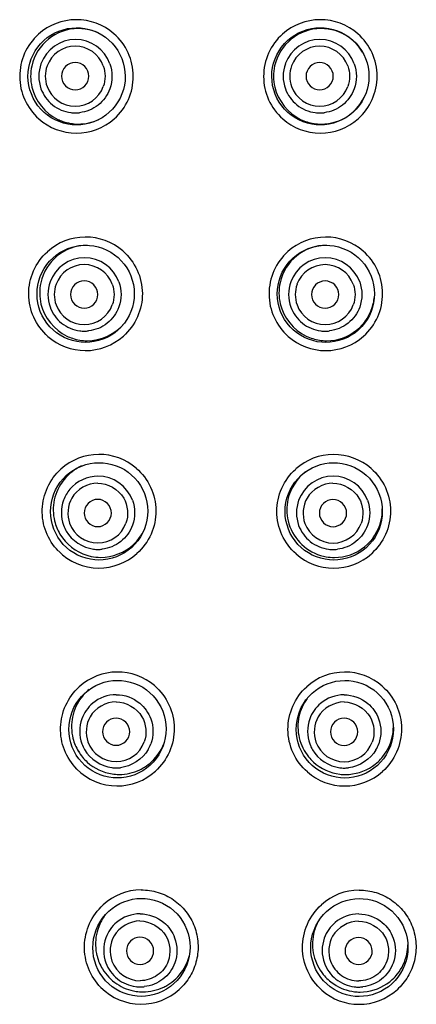
# Model space of a CAD drawing. Units: millimetres. Extents: x 0 to 1189, y 0 to 841.
# Drawn here: x 347 to 362, y 547 to 583 of the extents above; entities that cross this region are included whole.
import ezdxf

# ---------------------------------------------------------------- set-up
doc = ezdxf.new("R2010")
doc.units = ezdxf.units.MM
doc.header["$LTSCALE"] = 65.395
doc.layers.get('0').update_dxf_attribs({"linetype": 'CONTINUOUS'})

msp = doc.modelspace()

# ---------------------------------------------------------------- linework, layer by layer
at = {"color": 7, "linetype": 'CONTINUOUS'}
for p, q in [((347.975, 571.92), (347.881, 572.056)), ((348.471, 563.935), (348.378, 564.071)), ((357.079, 563.932), (356.986, 564.068)), ((349.144, 555.94), (349.05, 556.076)), ((357.486, 555.936), (357.392, 556.072)), ((350.019, 550.097), (350.125, 550.226)), ((352.751, 550.249), (352.858, 550.121)), ((358.017, 550.096), (358.122, 550.224)), ((350.023, 547.927), (349.929, 548.063)), ((358.022, 547.922), (357.928, 548.058)), ((350.129, 547.8), (350.023, 547.927)), ((352.859, 547.939), (352.752, 547.81))]:
    msp.add_line(p, q, dxfattribs=at)
for points in [[(347.638, 582.051), (347.743, 582.178), (347.859, 582.294), (347.985, 582.399), (348.12, 582.492), (348.264, 582.573), (348.414, 582.639), (348.569, 582.692), (348.729, 582.73), (348.891, 582.753), (349.053, 582.762)], [(349.053, 582.762), (349.202, 582.756), (349.367, 582.736), (349.529, 582.7), (349.686, 582.649), (349.839, 582.584), (349.985, 582.505), (350.123, 582.413), (350.252, 582.308), (350.37, 582.192)], [(356.585, 582.053), (356.69, 582.179), (356.807, 582.296), (356.933, 582.401), (357.069, 582.494), (357.212, 582.574), (357.363, 582.641), (357.519, 582.693), (357.678, 582.731), (357.841, 582.754), (358.003, 582.762)], [(358.003, 582.762), (358.151, 582.756), (358.315, 582.735), (358.477, 582.699), (358.634, 582.648), (358.787, 582.583), (358.932, 582.504), (359.07, 582.412), (359.198, 582.307), (359.316, 582.191), (359.423, 582.064)], [(347.645, 579.902), (347.551, 580.037), (347.47, 580.181), (347.403, 580.332), (347.35, 580.488), (347.312, 580.648), (347.289, 580.811), (347.28, 580.976), (347.288, 581.14), (347.31, 581.304), (347.347, 581.464), (347.399, 581.62), (347.465, 581.771), (347.545, 581.915), (347.638, 582.051)], [(350.37, 582.192), (350.478, 582.065), (350.572, 581.929), (350.654, 581.785), (350.723, 581.633), (350.776, 581.476), (350.815, 581.315), (350.839, 581.151), (350.847, 580.985), (350.84, 580.819), (350.817, 580.655), (350.779, 580.493), (350.727, 580.336), (350.659, 580.185), (350.579, 580.04), (350.485, 579.903), (350.378, 579.776)], [(356.591, 579.9), (356.498, 580.036), (356.417, 580.18), (356.349, 580.331), (356.296, 580.487), (356.258, 580.648), (356.234, 580.811), (356.226, 580.976), (356.233, 581.141), (356.256, 581.304), (356.293, 581.465), (356.345, 581.621), (356.412, 581.772), (356.492, 581.916), (356.585, 582.053)], [(359.423, 582.064), (359.518, 581.928), (359.6, 581.784), (359.667, 581.633), (359.721, 581.476), (359.76, 581.315), (359.783, 581.151), (359.791, 580.985), (359.784, 580.82), (359.761, 580.656), (359.724, 580.494), (359.671, 580.337), (359.604, 580.186), (359.524, 580.041), (359.43, 579.905)], [(349.055, 579.199), (348.907, 579.206), (348.744, 579.228), (348.583, 579.265), (348.427, 579.317), (348.276, 579.383), (348.131, 579.462), (347.995, 579.555), (347.868, 579.659), (347.751, 579.776), (347.645, 579.902)], [(358.003, 579.199), (357.856, 579.206), (357.692, 579.227), (357.532, 579.264), (357.375, 579.316), (357.224, 579.381), (357.079, 579.461), (356.942, 579.553), (356.815, 579.658), (356.698, 579.774), (356.591, 579.9)], [(359.43, 579.905), (359.324, 579.778), (359.207, 579.661), (359.079, 579.556), (358.943, 579.463), (358.798, 579.383), (358.647, 579.317), (358.49, 579.265), (358.329, 579.228), (358.166, 579.206), (358.003, 579.199)], [(350.378, 579.776), (350.261, 579.66), (350.133, 579.554), (349.996, 579.462), (349.851, 579.382), (349.7, 579.316), (349.543, 579.264), (349.381, 579.227), (349.217, 579.206), (349.055, 579.199)], [(347.969, 574.071), (348.074, 574.198), (348.19, 574.314), (348.316, 574.42), (348.452, 574.513), (348.595, 574.594), (348.745, 574.66), (348.901, 574.713), (349.061, 574.751), (349.223, 574.775), (349.385, 574.783)], [(349.385, 574.783), (349.535, 574.778), (349.699, 574.757), (349.861, 574.722), (350.019, 574.671), (350.172, 574.606), (350.318, 574.527), (350.456, 574.435), (350.584, 574.33), (350.703, 574.214)], [(356.785, 574.072), (356.89, 574.199), (357.007, 574.315), (357.133, 574.421), (357.269, 574.514), (357.413, 574.594), (357.563, 574.661), (357.719, 574.713), (357.879, 574.751), (358.042, 574.774), (358.204, 574.782)], [(358.204, 574.782), (358.353, 574.777), (358.517, 574.756), (358.679, 574.72), (358.836, 574.669), (358.988, 574.604), (359.134, 574.524), (359.271, 574.432), (359.4, 574.328), (359.518, 574.211), (359.625, 574.085)], [(347.881, 572.056), (347.8, 572.199), (347.733, 572.35), (347.68, 572.506), (347.642, 572.666), (347.619, 572.829), (347.611, 572.994), (347.618, 573.159), (347.64, 573.322), (347.678, 573.483), (347.73, 573.639), (347.796, 573.79), (347.876, 573.934), (347.969, 574.071)], [(350.703, 574.214), (350.81, 574.087), (350.905, 573.951), (350.987, 573.807), (351.055, 573.655), (351.108, 573.498), (351.147, 573.337), (351.171, 573.173), (351.179, 573.007), (351.172, 572.841), (351.149, 572.676), (351.111, 572.515), (351.058, 572.357), (350.991, 572.206), (350.91, 572.061), (350.816, 571.924), (350.709, 571.797)], [(356.791, 571.918), (356.697, 572.053), (356.616, 572.197), (356.549, 572.348), (356.496, 572.505), (356.457, 572.665), (356.434, 572.829), (356.426, 572.994), (356.433, 573.159), (356.456, 573.322), (356.493, 573.483), (356.545, 573.64), (356.612, 573.791), (356.692, 573.935), (356.785, 574.072)], [(359.625, 574.085), (359.719, 573.949), (359.801, 573.804), (359.869, 573.653), (359.922, 573.496), (359.961, 573.335), (359.985, 573.171), (359.993, 573.005), (359.985, 572.839), (359.963, 572.675), (359.925, 572.514), (359.872, 572.356), (359.805, 572.205), (359.725, 572.06), (359.631, 571.923)], [(349.384, 571.218), (349.237, 571.225), (349.073, 571.247), (348.913, 571.284), (348.756, 571.335), (348.605, 571.401), (348.461, 571.481), (348.325, 571.573), (348.198, 571.678), (348.081, 571.794), (347.975, 571.92)], [(358.203, 571.217), (358.056, 571.223), (357.892, 571.245), (357.731, 571.282), (357.575, 571.333), (357.423, 571.399), (357.279, 571.478), (357.142, 571.57), (357.015, 571.675), (356.897, 571.791), (356.791, 571.918)], [(359.631, 571.923), (359.525, 571.796), (359.407, 571.679), (359.28, 571.574), (359.143, 571.481), (358.998, 571.401), (358.847, 571.335), (358.69, 571.283), (358.529, 571.246), (358.366, 571.224), (358.203, 571.217)], [(350.709, 571.797), (350.592, 571.68), (350.464, 571.574), (350.327, 571.481), (350.182, 571.401), (350.03, 571.335), (349.873, 571.284), (349.712, 571.247), (349.547, 571.225), (349.384, 571.218)], [(348.466, 566.09), (348.571, 566.217), (348.687, 566.335), (348.814, 566.44), (348.95, 566.534), (349.093, 566.615), (349.244, 566.682), (349.399, 566.735), (349.559, 566.773), (349.722, 566.797), (349.884, 566.805)], [(349.884, 566.805), (350.033, 566.8), (350.198, 566.779), (350.359, 566.744), (350.517, 566.693), (350.67, 566.628), (350.816, 566.549), (350.954, 566.457), (351.082, 566.353), (351.201, 566.236)], [(357.073, 566.09), (357.179, 566.218), (357.295, 566.335), (357.422, 566.44), (357.558, 566.534), (357.702, 566.614), (357.853, 566.681), (358.008, 566.734), (358.168, 566.772), (358.331, 566.795), (358.493, 566.803)], [(358.493, 566.803), (358.642, 566.797), (358.806, 566.776), (358.968, 566.74), (359.125, 566.69), (359.277, 566.624), (359.423, 566.545), (359.56, 566.453), (359.689, 566.348), (359.807, 566.232), (359.914, 566.105)], [(348.378, 564.071), (348.297, 564.215), (348.23, 564.366), (348.177, 564.522), (348.139, 564.683), (348.115, 564.846), (348.107, 565.011), (348.115, 565.176), (348.137, 565.34), (348.174, 565.501), (348.227, 565.658), (348.293, 565.809), (348.373, 565.954), (348.466, 566.09)], [(351.201, 566.236), (351.308, 566.11), (351.403, 565.973), (351.484, 565.829), (351.552, 565.677), (351.606, 565.52), (351.645, 565.358), (351.668, 565.194), (351.676, 565.028), (351.669, 564.861), (351.646, 564.697), (351.608, 564.535), (351.555, 564.377), (351.487, 564.225), (351.406, 564.079), (351.312, 563.942), (351.205, 563.814)], [(356.986, 564.068), (356.904, 564.212), (356.837, 564.363), (356.784, 564.52), (356.746, 564.681), (356.722, 564.845), (356.714, 565.01), (356.721, 565.175), (356.744, 565.339), (356.781, 565.5), (356.834, 565.657), (356.9, 565.809), (356.98, 565.954), (357.073, 566.09)], [(359.914, 566.105), (360.008, 565.969), (360.09, 565.824), (360.158, 565.673), (360.211, 565.515), (360.25, 565.354), (360.273, 565.189), (360.281, 565.024), (360.274, 564.858), (360.251, 564.693), (360.214, 564.531), (360.161, 564.374), (360.094, 564.222), (360.013, 564.077), (359.919, 563.94)], [(349.88, 563.234), (349.733, 563.241), (349.569, 563.262), (349.409, 563.299), (349.253, 563.351), (349.102, 563.416), (348.958, 563.496), (348.821, 563.588), (348.694, 563.693), (348.577, 563.809), (348.471, 563.935)], [(358.491, 563.231), (358.344, 563.238), (358.18, 563.259), (358.02, 563.296), (357.863, 563.347), (357.712, 563.413), (357.567, 563.492), (357.431, 563.585), (357.303, 563.689), (357.186, 563.806), (357.079, 563.932)], [(359.919, 563.94), (359.813, 563.812), (359.695, 563.695), (359.567, 563.589), (359.431, 563.496), (359.286, 563.416), (359.135, 563.35), (358.978, 563.298), (358.817, 563.26), (358.654, 563.238), (358.491, 563.231)], [(351.205, 563.814), (351.088, 563.697), (350.96, 563.592), (350.822, 563.498), (350.677, 563.418), (350.525, 563.352), (350.368, 563.3), (350.207, 563.263), (350.043, 563.241), (349.88, 563.234)], [(349.14, 558.101), (349.245, 558.229), (349.361, 558.346), (349.488, 558.452), (349.624, 558.546), (349.768, 558.627), (349.918, 558.694), (350.074, 558.748), (350.234, 558.786), (350.396, 558.81), (350.558, 558.818)], [(350.558, 558.818), (350.707, 558.813), (350.871, 558.793), (351.033, 558.757), (351.19, 558.707), (351.343, 558.642), (351.489, 558.563), (351.626, 558.471), (351.755, 558.366), (351.873, 558.249)], [(357.481, 558.1), (357.586, 558.228), (357.703, 558.345), (357.83, 558.451), (357.966, 558.545), (358.11, 558.626), (358.26, 558.693), (358.416, 558.745), (358.576, 558.783), (358.739, 558.807), (358.9, 558.815)], [(358.9, 558.815), (359.049, 558.809), (359.213, 558.788), (359.374, 558.752), (359.531, 558.702), (359.683, 558.636), (359.829, 558.557), (359.966, 558.465), (360.095, 558.36), (360.213, 558.243), (360.32, 558.116)], [(351.873, 558.249), (351.981, 558.122), (352.075, 557.986), (352.157, 557.841), (352.225, 557.689), (352.278, 557.531), (352.317, 557.369), (352.34, 557.204), (352.348, 557.038), (352.341, 556.871), (352.318, 556.706), (352.28, 556.543), (352.227, 556.385), (352.159, 556.232), (352.078, 556.086), (351.983, 555.949), (351.876, 555.821)], [(349.05, 556.076), (348.97, 556.22), (348.902, 556.371), (348.85, 556.527), (348.811, 556.688), (348.788, 556.852), (348.78, 557.018), (348.787, 557.183), (348.81, 557.348), (348.848, 557.509), (348.9, 557.667), (348.966, 557.819), (349.046, 557.964), (349.14, 558.101)], [(357.392, 556.072), (357.311, 556.216), (357.244, 556.368), (357.191, 556.525), (357.152, 556.686), (357.129, 556.85), (357.121, 557.016), (357.128, 557.182), (357.151, 557.347), (357.188, 557.508), (357.24, 557.666), (357.307, 557.818), (357.387, 557.963), (357.481, 558.1)], [(360.32, 558.116), (360.415, 557.979), (360.496, 557.835), (360.564, 557.683), (360.617, 557.525), (360.656, 557.363), (360.679, 557.198), (360.688, 557.032), (360.68, 556.865), (360.657, 556.7), (360.619, 556.538), (360.567, 556.38), (360.499, 556.227), (360.418, 556.082), (360.324, 555.944)], [(350.552, 555.238), (350.404, 555.245), (350.241, 555.266), (350.081, 555.303), (349.925, 555.354), (349.774, 555.42), (349.63, 555.499), (349.494, 555.592), (349.367, 555.697), (349.25, 555.813), (349.144, 555.94)], [(351.876, 555.821), (351.758, 555.703), (351.63, 555.597), (351.493, 555.503), (351.347, 555.423), (351.196, 555.356), (351.038, 555.304), (350.877, 555.267), (350.714, 555.245), (350.552, 555.238)], [(358.897, 555.234), (358.75, 555.24), (358.587, 555.262), (358.426, 555.298), (358.27, 555.35), (358.119, 555.415), (357.974, 555.495), (357.838, 555.587), (357.71, 555.692), (357.593, 555.809), (357.486, 555.936)], [(360.324, 555.944), (360.218, 555.816), (360.1, 555.699), (359.972, 555.593), (359.835, 555.499), (359.691, 555.419), (359.539, 555.353), (359.383, 555.3), (359.222, 555.263), (359.059, 555.241), (358.897, 555.234)], [(350.125, 550.226), (350.242, 550.344), (350.369, 550.451), (350.505, 550.545), (350.649, 550.626), (350.799, 550.694), (350.955, 550.747), (351.114, 550.786), (351.276, 550.809), (351.437, 550.818)], [(351.437, 550.818), (351.585, 550.813), (351.749, 550.793), (351.911, 550.757), (352.068, 550.707), (352.22, 550.642), (352.366, 550.563), (352.504, 550.471), (352.632, 550.366), (352.751, 550.249)], [(358.122, 550.224), (358.239, 550.342), (358.366, 550.449), (358.503, 550.543), (358.647, 550.624), (358.797, 550.691), (358.953, 550.744), (359.112, 550.782), (359.275, 550.805), (359.435, 550.813)], [(359.435, 550.813), (359.583, 550.807), (359.746, 550.787), (359.907, 550.751), (360.065, 550.7), (360.216, 550.635), (360.362, 550.556), (360.499, 550.463), (360.628, 550.358), (360.746, 550.241), (360.853, 550.113)], [(349.929, 548.063), (349.849, 548.208), (349.781, 548.36), (349.729, 548.517), (349.69, 548.679), (349.667, 548.843), (349.659, 549.009), (349.666, 549.176), (349.689, 549.341), (349.727, 549.503), (349.779, 549.661), (349.846, 549.814), (349.926, 549.96), (350.019, 550.097)], [(352.858, 550.121), (352.953, 549.985), (353.034, 549.839), (353.102, 549.687), (353.155, 549.528), (353.194, 549.366), (353.217, 549.2), (353.225, 549.033), (353.218, 548.865), (353.194, 548.699)], [(357.843, 549.812), (357.923, 549.958), (358.017, 550.096)], [(360.853, 550.113), (360.948, 549.976), (361.029, 549.831), (361.097, 549.678), (361.151, 549.52), (361.189, 549.357), (361.213, 549.192)], [(357.928, 548.058), (357.847, 548.203), (357.779, 548.355), (357.726, 548.513), (357.688, 548.675), (357.664, 548.84), (357.656, 549.007), (357.663, 549.173), (357.686, 549.339), (357.724, 549.501), (357.776, 549.659), (357.843, 549.812)], [(361.213, 549.192), (361.221, 549.024), (361.213, 548.857), (361.19, 548.691), (361.152, 548.528), (361.099, 548.369), (361.032, 548.216), (360.951, 548.07), (360.856, 547.932)], [(353.194, 548.699), (353.156, 548.536), (353.103, 548.377), (353.035, 548.223), (352.954, 548.077), (352.859, 547.939)], [(351.428, 547.225), (351.282, 547.231), (351.12, 547.253), (350.96, 547.289), (350.804, 547.341), (350.653, 547.406), (350.509, 547.486), (350.373, 547.578), (350.246, 547.683), (350.129, 547.8)], [(352.752, 547.81), (352.634, 547.692), (352.505, 547.585), (352.367, 547.491), (352.222, 547.41), (352.07, 547.344), (351.913, 547.291)], [(359.431, 547.219), (359.284, 547.225), (359.122, 547.247), (358.962, 547.283), (358.806, 547.334), (358.655, 547.4), (358.51, 547.48), (358.373, 547.572), (358.246, 547.678), (358.128, 547.794), (358.022, 547.922)], [(360.856, 547.932), (360.75, 547.803), (360.632, 547.685), (360.504, 547.579), (360.367, 547.485), (360.222, 547.405), (360.071, 547.338), (359.914, 547.286), (359.754, 547.248), (359.591, 547.226), (359.431, 547.219)], [(351.913, 547.291), (351.752, 547.254), (351.589, 547.232), (351.428, 547.225)]]:
    msp.add_lwpolyline(points, dxfattribs=at)
for centre, radius, start, end in [((349.13, 580.981), 1.752, 90.2963, 167.5349), ((349.059, 580.973), 2.085, 90.3066, 131.7558), ((349.059, 580.97), 2.088, 48.943, 90.3165), ((358.04, 580.981), 1.752, 90.1719, 167.4015), ((358.007, 580.974), 2.084, 90.1762, 131.6526), ((358.007, 580.973), 2.085, 48.7606, 90.181), ((349.054, 580.978), 2.078, 131.7606, 228.5143), ((349.131, 580.973), 1.76, 65.4887, 73.3086), ((349.066, 580.977), 2.078, 311.5999, 48.972), ((358.004, 580.978), 2.079, 131.6513, 228.5272), ((358.042, 580.976), 1.756, 64.8033, 73.1775), ((358.012, 580.978), 2.079, 311.5695, 48.7749), ((349.021, 580.986), 1.344, 19.9272, 160.0728), ((349.012, 580.986), 1.098, 20.0311, 159.9689), ((357.987, 580.985), 1.345, 89.9848, 160.0449), ((357.983, 580.985), 1.099, 89.9848, 159.9409), ((357.983, 580.985), 1.099, 20.0591, 90.0152), ((357.988, 580.985), 1.345, 19.9551, 90.0152), ((349.012, 580.982), 1.098, 200.0311, 339.9689), ((357.983, 580.983), 1.099, 200.0591, 270.0152), ((357.983, 580.983), 1.099, 269.9848, 339.9409), ((358.042, 580.981), 1.752, 269.8044, 338.5642), ((349.022, 580.957), 1.319, 262.5671, 269.9662), ((349.02, 580.953), 1.316, 270.0275, 276.6618), ((357.988, 580.958), 1.32, 262.7826, 269.968), ((357.987, 580.956), 1.319, 270.0289, 276.8477), ((349.06, 580.984), 2.087, 228.4929, 269.692), ((349.127, 580.98), 1.749, 244.4851, 251.0517), ((349.061, 580.983), 2.086, 269.6816, 311.5991), ((358.008, 580.982), 2.085, 228.5143, 269.8215), ((358.04, 580.985), 1.755, 244.5243, 252.9195), ((358.008, 580.981), 2.084, 269.8163, 311.5691), ((349.463, 573.03), 1.755, 90.3514, 167.803), ((349.392, 572.994), 2.089, 90.3526, 131.9974), ((349.393, 572.997), 2.086, 49.0941, 90.3624), ((358.242, 573.03), 1.754, 90.2052, 167.5621), ((358.209, 572.996), 2.086, 90.2024, 131.8151), ((358.209, 572.998), 2.084, 48.844, 90.2065), ((358.205, 572.999), 2.081, 131.7946, 228.6042), ((358.211, 573.001), 2.081, 311.6634, 48.8293), ((349.35, 572.981), 1.342, 89.9819, 160.11), ((349.342, 572.976), 1.097, 89.9819, 160.0059), ((349.342, 572.973), 1.099, 20.0848, 89.9962), ((349.351, 572.978), 1.345, 19.981, 89.9961), ((358.187, 572.978), 1.344, 89.9761, 160.0583), ((358.182, 572.973), 1.098, 89.9761, 159.9543), ((358.183, 572.972), 1.099, 20.0892, 90.0133), ((358.187, 572.976), 1.346, 19.9853, 90.0134), ((349.344, 572.972), 1.099, 200.0848, 269.9962), ((349.344, 572.97), 1.097, 269.9819, 340.0059), ((358.184, 572.971), 1.099, 200.0892, 270.0133), ((358.184, 572.97), 1.098, 269.9761, 339.9543), ((358.24, 573.033), 1.754, 269.8498, 347.3527), ((358.249, 573.031), 1.745, 347.3683, 355.55), ((349.354, 572.951), 1.32, 262.5179, 269.9656), ((349.353, 572.947), 1.315, 270.0266, 276.5705), ((358.189, 572.951), 1.321, 262.7697, 269.9678), ((358.188, 572.948), 1.318, 270.0284, 276.7932), ((349.389, 573.004), 2.085, 228.6705, 269.7407), ((349.457, 573.031), 1.75, 244.5906, 251.9027), ((349.389, 573.008), 2.089, 269.7335, 311.7897), ((358.207, 573.002), 2.084, 228.6157, 269.8482), ((358.239, 573.033), 1.754, 244.5788, 253.0449), ((358.207, 573.004), 2.086, 269.8456, 311.6894), ((349.892, 565.018), 2.09, 90.4055, 132.1352), ((349.892, 565.026), 2.082, 49.2251, 90.4071), ((358.499, 565.02), 2.086, 90.2343, 131.8762), ((358.499, 565.024), 2.082, 48.8964, 90.2297), ((349.846, 564.965), 1.347, 20.058, 89.9957), ((358.474, 564.966), 1.343, 89.9588, 160.054), ((358.475, 564.963), 1.346, 20.0369, 90.0191), ((358.52, 565.085), 1.762, 347.4781, 0.836), ((358.527, 565.078), 1.75, 193.3133, 253.0214), ((358.526, 565.084), 1.756, 269.913, 347.4637), ((349.852, 564.969), 1.348, 200.0251, 210.011), ((349.842, 564.96), 1.101, 200.1618, 269.9957), ((349.843, 564.955), 1.095, 269.9585, 340.0272), ((358.473, 564.956), 1.1, 200.1408, 270.0191), ((358.474, 564.954), 1.098, 269.9589, 339.95), ((349.883, 565.02), 2.081, 224.3053, 269.7913), ((349.852, 564.943), 1.321, 262.4752, 269.965), ((349.851, 564.938), 1.316, 270.0256, 276.4619), ((358.478, 564.941), 1.322, 262.766, 269.9677), ((358.477, 564.938), 1.319, 270.0278, 276.7242), ((349.961, 565.107), 1.777, 253.0748, 258.0574), ((349.957, 565.081), 1.751, 258.0269, 269.7115), ((349.883, 565.029), 2.09, 269.7936, 311.9016), ((358.494, 565.018), 2.081, 228.6712, 269.8726), ((358.535, 565.106), 1.778, 253.0626, 259.9093), ((358.529, 565.071), 1.743, 259.8841, 269.8216), ((358.494, 565.022), 2.086, 269.8813, 311.724), ((350.568, 557.035), 2.09, 90.4568, 132.4221), ((350.567, 557.048), 2.077, 49.3438, 90.4424), ((358.908, 557.037), 2.085, 90.2675, 132.0792), ((358.907, 557.044), 2.077, 48.9287, 90.2463), ((350.644, 557.118), 1.766, 129.5306, 142.4086), ((358.92, 557.124), 1.768, 347.5536, 0.064), ((350.648, 557.124), 1.77, 194.0971, 210.9408), ((350.524, 556.952), 1.347, 200.0927, 210.079), ((350.516, 556.939), 1.102, 200.2502, 270.0024), ((350.517, 556.932), 1.094, 269.9297, 340.0294), ((350.528, 556.942), 1.338, 330.1651, 340.1941), ((358.882, 556.945), 1.344, 200.0321, 210.0341), ((358.879, 556.934), 1.101, 200.2058, 270.0314), ((358.881, 556.93), 1.097, 269.9359, 339.9284), ((358.888, 556.941), 1.34, 330.0831, 340.1057), ((350.633, 557.117), 1.753, 210.9901, 227.8399), ((358.933, 557.109), 1.746, 219.1038, 227.6283), ((358.93, 557.118), 1.756, 312.9118, 321.5915), ((350.526, 556.928), 1.323, 262.4457, 269.9645), ((350.525, 556.922), 1.317, 270.0246, 276.3527), ((350.632, 557.108), 1.739, 295.6492, 301.9982), ((350.615, 557.134), 1.77, 302.0123, 313.1099), ((358.923, 557.126), 1.766, 304.2957, 312.9145), ((350.552, 557.022), 2.076, 224.5399, 269.8311), ((350.626, 557.1), 1.733, 261.3597, 269.7797), ((350.552, 557.036), 2.09, 269.8549, 312.1216), ((358.899, 557.02), 2.077, 228.7795, 269.8914), ((358.885, 556.924), 1.323, 262.7722, 269.9677), ((358.934, 557.088), 1.725, 262.972, 269.8676), ((358.884, 556.921), 1.32, 270.0271, 276.6515), ((358.898, 557.027), 2.084, 269.9191, 311.8675), ((351.449, 549.041), 2.088, 90.5133, 132.6207), ((359.444, 549.043), 2.081, 90.3064, 132.2192), ((351.532, 549.147), 1.773, 142.7457, 151.4679), ((351.541, 549.141), 1.784, 155.9324, 168.6899), ((351.55, 549.137), 1.794, 151.4583, 155.9422), ((359.505, 549.138), 1.786, 153.1717, 168.0502), ((359.444, 549.15), 1.777, 347.6153, 358.8369), ((351.533, 549.148), 1.776, 194.3819, 211.1524), ((351.395, 548.902), 1.103, 200.3649, 270.0172), ((351.478, 549.163), 1.782, 339.4589, 344.7888), ((359.456, 549.142), 1.762, 312.5281, 321.6867), ((351.487, 549.157), 1.773, 301.2771, 313.2759), ((359.478, 549.137), 1.758, 219.2178, 236.0683), ((359.452, 549.147), 1.768, 304.3884, 312.5314), ((351.428, 549.006), 2.068, 224.6645, 269.8687), ((351.406, 548.898), 1.326, 262.4245, 269.9641), ((351.502, 549.113), 1.725, 261.4012, 269.8232), ((351.405, 548.89), 1.318, 270.0235, 276.2252), ((351.426, 549.025), 2.087, 269.9237, 312.2566), ((351.507, 549.126), 1.736, 295.7624, 301.2528), ((359.432, 549.003), 2.07, 228.7499, 269.9076), ((359.42, 548.891), 1.326, 262.7892, 269.9677), ((359.467, 549.099), 1.716, 263.1599, 269.893), ((359.419, 548.888), 1.322, 270.0263, 276.5631), ((359.43, 549.013), 2.08, 269.9632, 311.9507)]:
    msp.add_arc(centre, radius, start, end, dxfattribs=at)
for points in [[(349.636, 582.658), (349.47, 582.708), (349.294, 582.734), (349.121, 582.733)], [(358.55, 582.657), (358.384, 582.708), (358.209, 582.734), (358.035, 582.733)], [(359.553, 581.867), (359.379, 582.165), (359.101, 582.418), (358.79, 582.565)], [(347.419, 581.359), (347.363, 581.107), (347.365, 580.835), (347.424, 580.583)], [(347.757, 581.444), (347.653, 581.156), (347.653, 580.812), (347.757, 580.523)], [(347.98, 581.362), (347.894, 581.125), (347.894, 580.843), (347.98, 580.606)], [(350.044, 581.362), (350.13, 581.125), (350.13, 580.843), (350.044, 580.606)], [(350.284, 581.444), (350.389, 581.156), (350.389, 580.812), (350.284, 580.523)], [(356.33, 581.363), (356.274, 581.111), (356.275, 580.839), (356.333, 580.587)], [(356.723, 581.444), (356.618, 581.156), (356.618, 580.812), (356.723, 580.523)], [(356.95, 581.362), (356.864, 581.125), (356.864, 580.843), (356.95, 580.606)], [(359.015, 581.362), (359.102, 581.125), (359.102, 580.843), (359.015, 580.606)], [(359.252, 581.444), (359.356, 581.156), (359.356, 580.812), (359.252, 580.523)], [(347.424, 580.583), (347.539, 580.091), (347.918, 579.619), (348.374, 579.401)], [(356.333, 580.587), (356.448, 580.093), (356.827, 579.619), (357.285, 579.401)], [(348.559, 579.325), (348.739, 579.264), (348.932, 579.23), (349.122, 579.229)], [(349.122, 579.229), (349.38, 579.228), (349.644, 579.286), (349.877, 579.395)], [(357.524, 579.308), (357.689, 579.257), (357.863, 579.23), (358.036, 579.229)], [(347.748, 573.401), (347.693, 573.148), (347.696, 572.876), (347.756, 572.625)], [(348.088, 573.437), (347.984, 573.149), (347.984, 572.805), (348.089, 572.517)], [(348.311, 573.351), (348.225, 573.114), (348.225, 572.832), (348.311, 572.595)], [(350.374, 573.351), (350.461, 573.114), (350.461, 572.832), (350.375, 572.595)], [(350.615, 573.437), (350.72, 573.149), (350.72, 572.805), (350.616, 572.517)], [(356.53, 573.408), (356.474, 573.155), (356.476, 572.883), (356.535, 572.631)], [(356.923, 573.436), (356.818, 573.148), (356.819, 572.804), (356.923, 572.516)], [(357.151, 573.349), (357.064, 573.113), (357.065, 572.83), (357.151, 572.594)], [(359.216, 573.349), (359.302, 573.113), (359.302, 572.83), (359.216, 572.594)], [(359.452, 573.436), (359.557, 573.148), (359.557, 572.804), (359.452, 572.516)], [(347.756, 572.625), (347.873, 572.135), (348.252, 571.667), (348.706, 571.451)], [(356.535, 572.631), (356.65, 572.139), (357.03, 571.667), (357.486, 571.45)], [(349.452, 571.28), (349.952, 571.278), (350.492, 571.53), (350.811, 571.915)], [(348.913, 571.368), (349.086, 571.311), (349.27, 571.281), (349.452, 571.28)], [(357.727, 571.356), (357.891, 571.306), (358.064, 571.279), (358.236, 571.279)], [(349.24, 566.684), (348.756, 566.466), (348.353, 565.962), (348.243, 565.444)], [(357.467, 566.477), (357.146, 566.231), (356.903, 565.848), (356.817, 565.454)], [(349.846, 566.312), (349.468, 566.312), (349.06, 566.122), (348.817, 565.832)], [(348.817, 565.832), (348.717, 565.712), (348.637, 565.573), (348.585, 565.427)], [(349.838, 566.057), (349.472, 566.057), (349.07, 565.825), (348.887, 565.508)], [(349.838, 566.057), (350.204, 566.057), (350.607, 565.825), (350.791, 565.508)], [(358.471, 566.054), (358.105, 566.054), (357.702, 565.822), (357.519, 565.505)], [(358.471, 566.054), (358.838, 566.054), (359.24, 565.822), (359.424, 565.505)], [(348.243, 565.444), (348.19, 565.19), (348.194, 564.918), (348.256, 564.666)], [(348.585, 565.427), (348.48, 565.139), (348.481, 564.795), (348.586, 564.507)], [(348.887, 565.508), (348.733, 565.239), (348.702, 564.872), (348.809, 564.58)], [(350.791, 565.508), (350.946, 565.239), (350.978, 564.872), (350.872, 564.58)], [(351.112, 565.427), (351.217, 565.139), (351.217, 564.796), (351.113, 564.507)], [(356.817, 565.454), (356.762, 565.2), (356.765, 564.928), (356.825, 564.675)], [(357.211, 565.424), (357.107, 565.136), (357.107, 564.792), (357.212, 564.504)], [(357.519, 565.505), (357.364, 565.236), (357.333, 564.869), (357.44, 564.577)], [(359.424, 565.505), (359.579, 565.236), (359.611, 564.869), (359.505, 564.577)], [(359.74, 565.424), (359.845, 565.136), (359.846, 564.793), (359.741, 564.504)], [(348.256, 564.666), (348.297, 564.498), (348.364, 564.334), (348.453, 564.185)], [(348.685, 564.295), (348.885, 563.95), (349.285, 563.685), (349.679, 563.634)], [(351.152, 563.803), (351.315, 563.955), (351.451, 564.141), (351.545, 564.343)], [(348.453, 564.185), (348.667, 563.824), (349.042, 563.53), (349.444, 563.407)], [(349.948, 563.331), (350.379, 563.329), (350.837, 563.509), (351.152, 563.803)], [(349.245, 558.196), (349.084, 557.986), (348.968, 557.733), (348.915, 557.473)], [(350.518, 558.292), (350.212, 558.292), (349.889, 558.175), (349.654, 557.978)], [(350.518, 558.292), (350.825, 558.292), (351.148, 558.175), (351.383, 557.978)], [(357.521, 558.154), (357.378, 557.957), (357.274, 557.725), (357.223, 557.487)], [(358.881, 558.287), (358.574, 558.287), (358.251, 558.17), (358.016, 557.973)], [(358.881, 558.287), (359.188, 558.287), (359.511, 558.17), (359.746, 557.973)], [(349.654, 557.978), (349.477, 557.828), (349.335, 557.626), (349.257, 557.408)], [(350.51, 558.033), (350.144, 558.033), (349.742, 557.801), (349.56, 557.484)], [(350.51, 558.033), (350.876, 558.033), (351.279, 557.801), (351.463, 557.484)], [(351.383, 557.978), (351.561, 557.829), (351.704, 557.626), (351.784, 557.408)], [(358.016, 557.973), (357.839, 557.824), (357.697, 557.621), (357.618, 557.403)], [(358.877, 558.028), (358.511, 558.028), (358.108, 557.797), (357.925, 557.48)], [(358.877, 558.028), (359.244, 558.028), (359.646, 557.797), (359.83, 557.48)], [(359.746, 557.973), (359.924, 557.824), (360.067, 557.621), (360.147, 557.403)], [(348.915, 557.473), (348.862, 557.218), (348.868, 556.945), (348.931, 556.693)], [(349.56, 557.484), (349.405, 557.215), (349.375, 556.849), (349.482, 556.558)], [(351.463, 557.484), (351.618, 557.216), (351.651, 556.849), (351.546, 556.558)], [(357.223, 557.487), (357.169, 557.232), (357.172, 556.959), (357.233, 556.706)], [(357.925, 557.48), (357.771, 557.211), (357.74, 556.844), (357.846, 556.553)], [(359.83, 557.48), (359.985, 557.211), (360.018, 556.845), (359.911, 556.553)], [(349.257, 557.408), (349.153, 557.12), (349.154, 556.777), (349.26, 556.489)], [(351.784, 557.408), (351.889, 557.12), (351.89, 556.777), (351.787, 556.489)], [(357.618, 557.403), (357.513, 557.115), (357.514, 556.772), (357.619, 556.485)], [(360.147, 557.403), (360.252, 557.116), (360.252, 556.773), (360.148, 556.485)], [(357.233, 556.706), (357.294, 556.454), (357.414, 556.209), (357.578, 556.008)], [(360.306, 556.028), (360.47, 556.235), (360.589, 556.485), (360.646, 556.743)], [(351.825, 555.842), (352.015, 556.02), (352.168, 556.248), (352.263, 556.491)], [(349.359, 556.277), (349.558, 555.933), (349.958, 555.669), (350.352, 555.617)], [(351.688, 556.277), (351.487, 555.926), (351.073, 555.658), (350.671, 555.613)], [(357.718, 556.272), (357.918, 555.926), (358.322, 555.661), (358.719, 555.611)], [(360.049, 556.272), (359.848, 555.923), (359.438, 555.656), (359.037, 555.609)], [(349.456, 555.817), (349.705, 555.592), (350.034, 555.437), (350.366, 555.387)], [(357.756, 555.819), (358.018, 555.58), (358.371, 555.419), (358.723, 555.376)], [(358.93, 555.363), (359.274, 555.362), (359.633, 555.473), (359.918, 555.667)], [(350.62, 555.367), (350.881, 555.366), (351.149, 555.427), (351.384, 555.54)], [(351.395, 550.254), (351.089, 550.254), (350.766, 550.137), (350.532, 549.94)], [(351.395, 550.254), (351.702, 550.254), (352.025, 550.137), (352.261, 549.94)], [(359.415, 550.248), (359.108, 550.248), (358.785, 550.131), (358.55, 549.934)], [(359.415, 550.248), (359.722, 550.248), (360.045, 550.131), (360.28, 549.934)], [(350.532, 549.94), (350.355, 549.792), (350.213, 549.589), (350.135, 549.371)], [(351.387, 549.991), (351.022, 549.991), (350.619, 549.76), (350.437, 549.443)], [(351.387, 549.991), (351.754, 549.991), (352.157, 549.76), (352.341, 549.443)], [(352.261, 549.94), (352.439, 549.792), (352.582, 549.589), (352.662, 549.371)], [(358.55, 549.934), (358.373, 549.785), (358.231, 549.583), (358.152, 549.365)], [(359.411, 549.985), (359.045, 549.985), (358.642, 549.754), (358.459, 549.437)], [(359.411, 549.985), (359.777, 549.985), (360.18, 549.754), (360.364, 549.437)], [(360.28, 549.934), (360.458, 549.785), (360.601, 549.583), (360.681, 549.365)], [(349.792, 549.491), (349.741, 549.234), (349.748, 548.96), (349.812, 548.707)], [(357.758, 549.508), (357.704, 549.252), (357.708, 548.977), (357.77, 548.723)], [(350.135, 549.371), (350.031, 549.084), (350.033, 548.741), (350.138, 548.454)], [(350.437, 549.443), (350.283, 549.175), (350.254, 548.808), (350.361, 548.518)], [(352.341, 549.443), (352.497, 549.175), (352.53, 548.809), (352.425, 548.518)], [(352.662, 549.371), (352.768, 549.085), (352.769, 548.742), (352.666, 548.454)], [(358.152, 549.365), (358.048, 549.078), (358.048, 548.735), (358.154, 548.448)], [(358.459, 549.437), (358.305, 549.169), (358.274, 548.802), (358.381, 548.512)], [(360.364, 549.437), (360.52, 549.169), (360.552, 548.803), (360.446, 548.512)], [(360.681, 549.365), (360.786, 549.078), (360.787, 548.736), (360.682, 548.448)], [(360.839, 548.05), (361.003, 548.258), (361.122, 548.51), (361.179, 548.769)], [(352.702, 547.867), (352.898, 548.051), (353.053, 548.286), (353.147, 548.538)], [(357.77, 548.723), (357.831, 548.471), (357.952, 548.227), (358.116, 548.025)], [(350.013, 548.229), (350.144, 548.012), (350.328, 547.82), (350.54, 547.679)], [(350.54, 547.679), (350.749, 547.54), (350.995, 547.446), (351.244, 547.408)], [(358.497, 547.678), (358.723, 547.526), (358.992, 547.427), (359.262, 547.395)], [(359.463, 547.383), (359.808, 547.382), (360.166, 547.493), (360.451, 547.688)], [(351.497, 547.389), (351.758, 547.388), (352.026, 547.45), (352.261, 547.563)]]:
    msp.add_open_spline(points, degree=3, dxfattribs=at)
for points, knots in [([(349.012, 581.484), (348.884, 581.484), (348.619, 581.376), (348.46, 580.984), (348.619, 580.592), (348.884, 580.484), (349.012, 580.484)], [0, 0, 0, 0, 0.250021, 0.5, 0.749979, 1, 1, 1, 1]), ([(349.012, 580.484), (349.139, 580.484), (349.405, 580.592), (349.564, 580.984), (349.405, 581.376), (349.139, 581.484), (349.012, 581.484)], [0, 0, 0, 0, 0.250021, 0.5, 0.749979, 1, 1, 1, 1]), ([(357.983, 581.484), (357.855, 581.484), (357.589, 581.376), (357.43, 580.984), (357.589, 580.592), (357.855, 580.484), (357.983, 580.484)], [0, 0, 0, 0, 0.250085, 0.5, 0.749915, 1, 1, 1, 1]), ([(357.983, 580.484), (358.11, 580.484), (358.376, 580.592), (358.535, 580.984), (358.376, 581.376), (358.11, 581.484), (357.983, 581.484)], [0, 0, 0, 0, 0.250085, 0.5, 0.749915, 1, 1, 1, 1]), ([(347.757, 580.523), (347.84, 580.296), (348.137, 579.877), (348.61, 579.68), (348.851, 579.649)], [0, 0, 0, 0, 0.49956, 1, 1, 1, 1]), ([(350.284, 580.523), (350.201, 580.293), (349.899, 579.87), (349.417, 579.675), (349.173, 579.646)], [0, 0, 0, 0, 0.499586, 1, 1, 1, 1]), ([(356.723, 580.523), (356.806, 580.295), (357.104, 579.875), (357.58, 579.679), (357.822, 579.648)], [0, 0, 0, 0, 0.499473, 1, 1, 1, 1]), ([(359.252, 580.523), (359.168, 580.294), (358.867, 579.871), (358.387, 579.676), (358.144, 579.647)], [0, 0, 0, 0, 0.499485, 1, 1, 1, 1]), ([(348.012, 571.439), (347.794, 571.63), (347.435, 572.113), (347.244, 572.988), (347.426, 573.866), (347.779, 574.352), (347.995, 574.546)], [0, 0, 0, 0, 0.249979, 0.499978, 0.749988, 1, 1, 1, 1]), ([(350.759, 574.573), (350.979, 574.382), (351.344, 573.899), (351.539, 573.018), (351.356, 572.134), (350.999, 571.645), (350.781, 571.451)], [0, 0, 0, 0, 0.249979, 0.499971, 0.749981, 1, 1, 1, 1]), ([(349.342, 573.473), (349.215, 573.473), (348.949, 573.365), (348.791, 572.973), (348.95, 572.581), (349.216, 572.473), (349.343, 572.473)], [0, 0, 0, 0, 0.249959, 0.499839, 0.749879, 1, 1, 1, 1]), ([(349.343, 572.473), (349.471, 572.473), (349.736, 572.581), (349.895, 572.973), (349.736, 573.365), (349.47, 573.473), (349.342, 573.473)], [0, 0, 0, 0, 0.249959, 0.499839, 0.749879, 1, 1, 1, 1]), ([(358.183, 573.471), (358.056, 573.471), (357.79, 573.363), (357.631, 572.971), (357.79, 572.58), (358.056, 572.472), (358.184, 572.472)], [0, 0, 0, 0, 0.250066, 0.499923, 0.749856, 1, 1, 1, 1]), ([(358.184, 572.472), (358.311, 572.472), (358.577, 572.58), (358.736, 572.972), (358.577, 573.363), (358.311, 573.471), (358.183, 573.471)], [0, 0, 0, 0, 0.250066, 0.499923, 0.749856, 1, 1, 1, 1]), ([(348.089, 572.517), (348.172, 572.289), (348.468, 571.871), (348.942, 571.674), (349.182, 571.643)], [0, 0, 0, 0, 0.499556, 1, 1, 1, 1]), ([(350.616, 572.517), (350.532, 572.286), (350.23, 571.862), (349.747, 571.668), (349.503, 571.64)], [0, 0, 0, 0, 0.499533, 1, 1, 1, 1]), ([(356.923, 572.516), (357.006, 572.287), (357.305, 571.867), (357.781, 571.671), (358.023, 571.64)], [0, 0, 0, 0, 0.499458, 1, 1, 1, 1]), ([(359.452, 572.516), (359.369, 572.286), (359.068, 571.863), (358.587, 571.668), (358.344, 571.639)], [0, 0, 0, 0, 0.499446, 1, 1, 1, 1]), ([(348.393, 563.566), (348.2, 563.765), (347.889, 564.246), (347.747, 565.089), (347.944, 565.921), (348.284, 566.382), (348.49, 566.568)], [0, 0, 0, 0, 0.249942, 0.499931, 0.749958, 1, 1, 1, 1]), ([(351.252, 566.603), (351.474, 566.412), (351.84, 565.928), (352.036, 565.045), (351.853, 564.159), (351.496, 563.669), (351.278, 563.473)], [0, 0, 0, 0, 0.249957, 0.49994, 0.749958, 1, 1, 1, 1]), ([(357.12, 563.455), (356.901, 563.647), (356.541, 564.132), (356.35, 565.011), (356.534, 565.891), (356.89, 566.379), (357.107, 566.573)], [0, 0, 0, 0, 0.249976, 0.499965, 0.749974, 1, 1, 1, 1]), ([(359.868, 566.593), (360.088, 566.401), (360.451, 565.916), (360.644, 565.033), (360.459, 564.149), (360.101, 563.66), (359.882, 563.466)], [0, 0, 0, 0, 0.249988, 0.499979, 0.749983, 1, 1, 1, 1]), ([(349.839, 565.458), (349.712, 565.458), (349.446, 565.35), (349.288, 564.958), (349.448, 564.567), (349.713, 564.459), (349.841, 564.459)], [0, 0, 0, 0, 0.249936, 0.499664, 0.749727, 1, 1, 1, 1]), ([(349.841, 564.459), (349.968, 564.459), (350.234, 564.567), (350.392, 564.958), (350.232, 565.35), (349.967, 565.458), (349.839, 565.458)], [0, 0, 0, 0, 0.249936, 0.499664, 0.749727, 1, 1, 1, 1]), ([(358.471, 565.455), (358.344, 565.455), (358.078, 565.347), (357.919, 564.955), (358.079, 564.564), (358.345, 564.456), (358.472, 564.456)], [0, 0, 0, 0, 0.250089, 0.499839, 0.74975, 1, 1, 1, 1]), ([(358.472, 564.456), (358.6, 564.456), (358.866, 564.564), (359.025, 564.955), (358.865, 565.347), (358.599, 565.455), (358.471, 565.455)], [0, 0, 0, 0, 0.250089, 0.499839, 0.74975, 1, 1, 1, 1]), ([(351.113, 564.507), (351.03, 564.276), (350.727, 563.852), (350.244, 563.658), (349.999, 563.631)], [0, 0, 0, 0, 0.499412, 1, 1, 1, 1]), ([(357.212, 564.504), (357.295, 564.276), (357.594, 563.856), (358.07, 563.66), (358.312, 563.63)], [0, 0, 0, 0, 0.499378, 1, 1, 1, 1]), ([(359.741, 564.504), (359.658, 564.274), (359.356, 563.851), (358.875, 563.657), (358.631, 563.628)], [0, 0, 0, 0, 0.49934, 1, 1, 1, 1]), ([(349.073, 555.566), (348.878, 555.765), (348.565, 556.247), (348.419, 557.091), (348.613, 557.926), (348.952, 558.39), (349.158, 558.578)], [0, 0, 0, 0, 0.249903, 0.499874, 0.749915, 1, 1, 1, 1]), ([(351.921, 558.624), (352.143, 558.433), (352.51, 557.948), (352.708, 557.064), (352.527, 556.176), (352.171, 555.683), (351.953, 555.486)], [0, 0, 0, 0, 0.24994, 0.499908, 0.74993, 1, 1, 1, 1]), ([(357.531, 555.458), (357.311, 555.65), (356.95, 556.135), (356.757, 557.016), (356.939, 557.899), (357.294, 558.389), (357.511, 558.584)], [0, 0, 0, 0, 0.249963, 0.499937, 0.74995, 1, 1, 1, 1]), ([(360.272, 558.611), (360.493, 558.418), (360.856, 557.932), (361.05, 557.047), (360.865, 556.161), (360.508, 555.671), (360.289, 555.475)], [0, 0, 0, 0, 0.24999, 0.499974, 0.749972, 1, 1, 1, 1]), ([(350.511, 557.434), (350.384, 557.434), (350.119, 557.326), (349.961, 556.935), (350.121, 556.544), (350.387, 556.436), (350.514, 556.436)], [0, 0, 0, 0, 0.249955, 0.499502, 0.749546, 1, 1, 1, 1]), ([(350.514, 556.436), (350.642, 556.436), (350.907, 556.544), (351.065, 556.936), (350.905, 557.326), (350.639, 557.434), (350.511, 557.434)], [0, 0, 0, 0, 0.249955, 0.499502, 0.749546, 1, 1, 1, 1]), ([(358.878, 557.43), (358.75, 557.43), (358.485, 557.322), (358.326, 556.93), (358.486, 556.539), (358.752, 556.432), (358.879, 556.432)], [0, 0, 0, 0, 0.25015, 0.499761, 0.749611, 1, 1, 1, 1]), ([(358.879, 556.432), (359.007, 556.432), (359.272, 556.539), (359.431, 556.931), (359.271, 557.322), (359.005, 557.43), (358.878, 557.43)], [0, 0, 0, 0, 0.25015, 0.499761, 0.749611, 1, 1, 1, 1]), ([(351.43, 551.129), (351.64, 551.13), (352.062, 551.069), (352.636, 550.792), (353.102, 550.356), (353.415, 549.8), (353.549, 549.177), (353.494, 548.542), (353.254, 547.951), (352.984, 547.621), (352.829, 547.48)], [0, 0, 0, 0, 0.125044, 0.250034, 0.375009, 0.499972, 0.624944, 0.749936, 0.874953, 1, 1, 1, 1]), ([(359.433, 551.124), (359.642, 551.125), (360.065, 551.062), (360.639, 550.782), (361.103, 550.343), (361.415, 549.786), (361.548, 549.162), (361.49, 548.526), (361.248, 547.935), (360.977, 547.606), (360.821, 547.466)], [0, 0, 0, 0, 0.125055, 0.250072, 0.375077, 0.50006, 0.625032, 0.750004, 0.874989, 1, 1, 1, 1]), ([(349.957, 547.552), (349.76, 547.751), (349.445, 548.234), (349.297, 549.082), (349.49, 549.921), (349.829, 550.388), (350.035, 550.577)], [0, 0, 0, 0, 0.249859, 0.499808, 0.749863, 1, 1, 1, 1]), ([(358.067, 547.446), (357.847, 547.639), (357.485, 548.126), (357.292, 549.01), (357.473, 549.895), (357.828, 550.387), (358.045, 550.584)], [0, 0, 0, 0, 0.249948, 0.499903, 0.749917, 1, 1, 1, 1]), ([(351.389, 549.393), (351.262, 549.393), (350.997, 549.286), (350.839, 548.894), (351, 548.504), (351.266, 548.397), (351.393, 548.397)], [0, 0, 0, 0, 0.25002, 0.499327, 0.749307, 1, 1, 1, 1]), ([(351.393, 548.397), (351.52, 548.397), (351.786, 548.504), (351.944, 548.896), (351.782, 549.286), (351.517, 549.393), (351.389, 549.393)], [0, 0, 0, 0, 0.25002, 0.499327, 0.749307, 1, 1, 1, 1]), ([(359.412, 549.387), (359.285, 549.387), (359.019, 549.28), (358.86, 548.888), (359.021, 548.498), (359.286, 548.391), (359.414, 548.391)], [0, 0, 0, 0, 0.250261, 0.499676, 0.749416, 1, 1, 1, 1]), ([(359.414, 548.391), (359.541, 548.391), (359.807, 548.498), (359.966, 548.889), (359.805, 549.279), (359.54, 549.387), (359.412, 549.387)], [0, 0, 0, 0, 0.250261, 0.499676, 0.749416, 1, 1, 1, 1]), ([(350.138, 548.454), (350.222, 548.228), (350.519, 547.812), (350.991, 547.615), (351.231, 547.583)], [0, 0, 0, 0, 0.499181, 1, 1, 1, 1]), ([(352.425, 548.518), (352.35, 548.312), (352.065, 547.937), (351.615, 547.799), (351.395, 547.799)], [0, 0, 0, 0, 0.499285, 1, 1, 1, 1]), ([(352.666, 548.454), (352.582, 548.223), (352.278, 547.798), (351.793, 547.606), (351.548, 547.58)], [0, 0, 0, 0, 0.498991, 1, 1, 1, 1]), ([(358.154, 548.448), (358.237, 548.22), (358.537, 547.802), (359.012, 547.607), (359.254, 547.576)], [0, 0, 0, 0, 0.499042, 1, 1, 1, 1]), ([(358.381, 548.512), (358.457, 548.306), (358.744, 547.931), (359.195, 547.793), (359.415, 547.793)], [0, 0, 0, 0, 0.499465, 1, 1, 1, 1]), ([(360.446, 548.512), (360.371, 548.306), (360.085, 547.931), (359.635, 547.793), (359.415, 547.793)], [0, 0, 0, 0, 0.499284, 1, 1, 1, 1]), ([(360.682, 548.448), (360.599, 548.218), (360.296, 547.795), (359.814, 547.602), (359.57, 547.574)], [0, 0, 0, 0, 0.498949, 1, 1, 1, 1])]:
    msp.add_open_spline(points, degree=3, knots=knots, dxfattribs=at)

doc.saveas('drawing.dxf')
